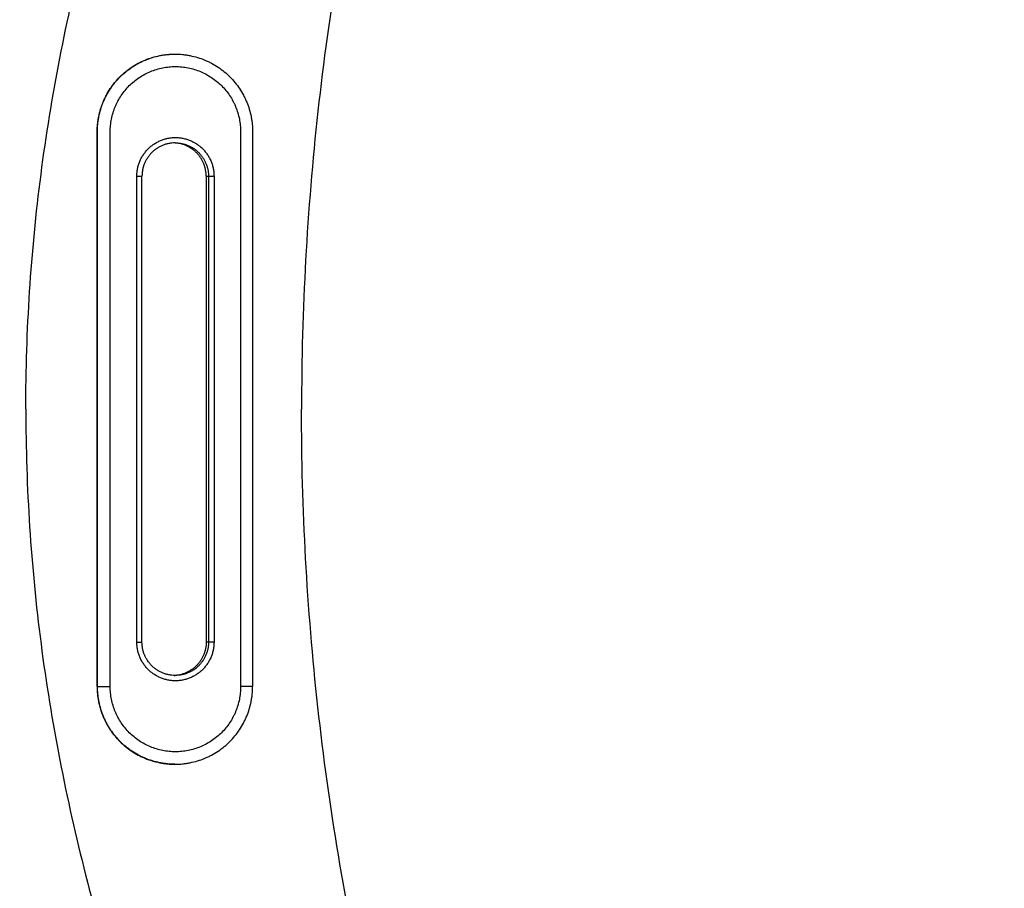
# Model space of a CAD drawing. Units: inches. Extents: x 3 to 179, y 4 to 117.
# Drawn here: x 21 to 26, y 76 to 81 of the extents above; entities that cross this region are included whole.
import ezdxf
from ezdxf.enums import TextEntityAlignment as Align

# ---------------------------------------------------------------- set-up
doc = ezdxf.new("R2010")
doc.units = ezdxf.units.IN
doc.header["$LTSCALE"] = 9.973333
doc.header["$MEASUREMENT"] = 0
doc.layers.get('0').update_dxf_attribs({"linetype": 'CONTINUOUS'})
doc.styles.get("Standard").update_dxf_attribs({"font": 'trium.ttf'})
doc.dimstyles.new('DIMSTYLE_1', dxfattribs={"dimtxt": 1.333333, "dimasz": 2, "dimexe": 0.125, "dimexo": 0.0625, "dimgap": 0.0625, "dimtad": 0, "dimtih": 1, "dimtoh": 1, "dimdec": 4, "dimzin": 4, "dimdsep": 46, "dimtxsty": 'Standard', "dimblk": '_FILLED', "dimblk1": '_FILLED', "dimblk2": '_FILLED', "dimcen": 0.09, "dimadec": 3, "dimazin": 1, "dimtp": 0.001, "dimtm": 0.001, "dimtfac": 1, "dimtdec": 16, "dimtofl": 0, "dimtmove": 0, "dimatfit": 3, "dimldrblk": '_FILLED', "dimfxl": 0, "dimtolj": 1, "dimtzin": 4, "dimarcsym": 0})

# ---------------------------------------------------------------- blocks, each defined once
blk = doc.blocks.new('_FILLED')
at = {"color": 0, "linetype": 'ByBlock'}
blk.add_solid([(0, 0), (-1, 0.1667), (-1, -0.1667)], dxfattribs=at)
blk = doc.blocks.new('*D1')
at = {"color": 2, "linetype": 'Continuous'}
for p, q in [((19.1002, 79.4137), (19.1002, 108.9746)), ((85.1002, 97.2663), (85.1002, 108.9746)), ((19.1002, 107.6412), (48.8409, 107.6412)), ((85.1002, 107.6412), (55.3595, 107.6412)), ((85.1002, 79.4137), (85.1002, 90.6406))]:
    blk.add_line(p, q, dxfattribs=at)
at = {"color": 2, "linetype": 'Continuous', "xscale": 2, "yscale": 2, "zscale": 2, "rotation": 180}
blk.add_blockref('_FILLED', (19.1002, 107.6412), dxfattribs=at)
at = {"color": 2, "linetype": 'Continuous', "xscale": 2, "yscale": 2, "zscale": 2}
blk.add_blockref('_FILLED', (85.1002, 107.6412), dxfattribs=at)
at = {"color": 2, "linetype": 'Continuous'}
for s, height, p, p2 in [('66', 1.33333, (49.5076, 106.9746), (51.552, 106.9746)), ('[', 1.3333, (49.5076, 104.9746), (50.0557, 104.9746)), (']', 1.3333, (54.1446, 104.9746), (54.6928, 104.9746)), ('1676', 1.33333, (50.0557, 104.9746), (54.1446, 104.9746))]:
    blk.add_text(s, height=height, dxfattribs=at).set_placement(p, p2, align=Align.FIT)
blk = doc.blocks.new('*D4')
at = {"color": 2, "linetype": 'Continuous'}
for p, q in [((19.1002, 79.4137), (19.1002, 103.7062)), ((20.5712, 85.165), (20.5712, 103.7062)), ((19.1002, 102.3729), (14.612, 102.3729)), ((20.5712, 102.3729), (25.9046, 102.3729))]:
    blk.add_line(p, q, dxfattribs=at)
at = {"color": 2, "linetype": 'Continuous', "xscale": 2, "yscale": 2, "zscale": 2}
blk.add_blockref('_FILLED', (19.1002, 102.3729), dxfattribs=at)
at = {"color": 2, "linetype": 'Continuous', "xscale": 2, "yscale": 2, "zscale": 2, "rotation": 180}
blk.add_blockref('_FILLED', (20.5712, 102.3729), dxfattribs=at)
at = {"color": 2, "linetype": 'Continuous'}
for s, height, p, p2 in [('1-1/2', 1.33333, (9.7824, 101.7062), (13.9454, 101.7062)), ('[', 1.3333, (9.7824, 99.7062), (10.3306, 99.7062)), (']', 1.3333, (12.375, 99.7062), (12.9231, 99.7062)), ('37', 1.33333, (10.3306, 99.7062), (12.375, 99.7062))]:
    blk.add_text(s, height=height, dxfattribs=at).set_placement(p, p2, align=Align.FIT)

msp = doc.modelspace()

# ---------------------------------------------------------------- linework, layer by layer
at = {"color": 7, "linetype": 'Continuous'}
for p, q in [((21.382497, 80.747048), (21.381668, 80.747048)), ((21.381668, 80.747047), (21.382497, 80.747048)), ((20.944434, 77.184548), (20.944434, 80.309548)), ((20.945263, 77.184548), (20.945263, 80.309548)), ((21.017663, 77.184548), (21.017663, 80.309548)), ((21.752216, 80.309548), (21.752216, 77.184548)), ((21.819773, 80.309548), (21.819773, 77.184548)), ((21.167572, 77.434548), (21.167572, 80.059548)), ((21.167572, 80.059548), (21.196525, 80.059548)), ((21.196525, 77.434548), (21.196525, 80.059548)), ((21.558147, 80.059548), (21.558147, 77.434548)), ((21.558147, 80.059548), (21.602307, 80.059548)), ((21.571278, 80.059548), (21.571278, 77.434548)), ((21.602307, 80.059548), (21.602307, 77.434548)), ((21.167572, 77.434548), (21.196525, 77.434548)), ((21.602307, 77.434548), (21.558147, 77.434548)), ((20.944434, 77.184548), (21.017663, 77.184548)), ((21.819773, 77.184548), (21.752216, 77.184548)), ((21.381668, 76.747048), (21.382497, 76.747048))]:
    msp.add_line(p, q, dxfattribs=at)
for centre, start, end in [((21.370762, 80.059772), 85.990485, 87.99997), ((21.370762, 77.434323), 272.00003, 274.009515)]:
    msp.add_arc(centre, 0.187275, start, end, dxfattribs=at)
for points, knots in [([(19.881622, 78.747048), (19.881733, 79.164035), (19.922393, 79.998603), (20.113881, 81.236911), (20.43923, 82.446782), (20.89421, 83.613533), (21.472721, 84.723494), (22.161874, 85.767355), (22.946169, 86.740786), (23.811462, 87.642146), (24.744667, 88.472232), (25.733527, 89.234546), (26.768359, 89.932773), (27.841069, 90.571042), (28.944721, 91.154215), (30.450571, 91.863239), (32.387056, 92.629982), (34.768451, 93.387397), (37.191036, 94.004141), (39.642806, 94.49631), (42.115094, 94.877383), (44.601366, 95.158826), (47.096692, 95.350348), (49.59727, 95.46009), (51.265896, 95.483191), (52.100192, 95.483111)], [0, 0, 0, 0, 0.03128596, 0.0625664, 0.09383789, 0.12509618, 0.15634027, 0.18757117, 0.21879137, 0.25000356, 0.28121019, 0.31241315, 0.34361443, 0.37481669, 0.40602215, 0.43723236, 0.49965954, 0.56211807, 0.62460752, 0.6871258, 0.74966947, 0.81223382, 0.87481366, 0.93740391, 1, 1, 1, 1]), ([(28.200859, 89.989782), (27.957518, 89.85106), (27.475841, 89.564539), (26.780374, 89.091706), (26.122556, 88.567305), (25.510379, 87.99007), (24.948689, 87.363542), (24.439586, 86.693619), (23.983261, 85.986704), (23.444331, 85.003295), (22.896986, 83.709443), (22.433603, 82.090036), (22.15694, 80.428802), (22.095469, 79.307315), (22.095469, 78.747048)], [0, 0, 0, 0, 0.06249305, 0.12498485, 0.18747946, 0.24997965, 0.31248554, 0.37499626, 0.43751148, 0.50003064, 0.62501182, 0.75000434, 0.87500094, 1, 1, 1, 1]), ([(20.542101, 78.747048), (20.542158, 78.968027), (20.55637, 79.410111), (20.620729, 80.070342), (20.727111, 80.725098), (20.872956, 81.372141), (21.055124, 82.009862), (21.271707, 82.636715), (21.523221, 83.250431), (21.906049, 84.047324), (22.471286, 84.999084), (23.266005, 86.062261), (24.159237, 87.043721), (24.810176, 87.642866), (25.146778, 87.928956)], [0, 0, 0, 0, 0.06251774, 0.12503258, 0.18754682, 0.25006098, 0.31257474, 0.37508756, 0.43759895, 0.50010881, 0.62507631, 0.75004776, 0.87502201, 1, 1, 1, 1]), ([(20.944434, 80.309548), (20.944434, 80.323859), (20.945489, 80.345348), (20.948993, 80.373768), (20.953885, 80.401984), (20.962588, 80.436751), (20.974656, 80.470497), (20.986255, 80.496678), (20.999122, 80.522257), (21.017537, 80.553001), (21.043137, 80.58754), (21.071999, 80.619403), (21.103843, 80.648283), (21.138361, 80.673899), (21.169087, 80.692326), (21.194651, 80.705202), (21.220815, 80.716807), (21.254541, 80.728882), (21.289288, 80.737591), (21.317487, 80.742486), (21.345889, 80.745992), (21.367365, 80.747048), (21.381668, 80.747048)], [0, 0, 0, 0, 0.06251428, 0.09378052, 0.12504657, 0.18755865, 0.25006866, 0.28133212, 0.31259485, 0.37509912, 0.43759994, 0.5000971, 0.56259053, 0.6250803, 0.68756662, 0.718818, 0.75006867, 0.81254924, 0.87502774, 0.90627583, 0.93752366, 1, 1, 1, 1]), ([(20.945263, 80.309548), (20.945263, 80.323842), (20.946316, 80.345305), (20.949811, 80.373691), (20.954692, 80.401873), (20.963373, 80.436601), (20.975413, 80.470312), (20.986984, 80.496467), (20.999821, 80.522022), (21.018194, 80.552741), (21.043737, 80.587258), (21.072536, 80.619108), (21.104312, 80.647985), (21.13876, 80.673609), (21.169425, 80.692052), (21.194942, 80.704946), (21.221058, 80.716574), (21.254725, 80.728684), (21.289416, 80.737438), (21.317572, 80.742375), (21.345935, 80.745926), (21.367382, 80.74702), (21.381668, 80.747047)], [0, 0, 0, 0, 0.06251429, 0.09378048, 0.12504651, 0.18755858, 0.25006859, 0.28133202, 0.31259474, 0.37509902, 0.43759985, 0.50009704, 0.56259049, 0.62508029, 0.68756663, 0.71881801, 0.75006867, 0.81254927, 0.87502779, 0.90627586, 0.93752366, 1, 1, 1, 1]), ([(21.382497, 80.747048), (21.396801, 80.747048), (21.41828, 80.745992), (21.446686, 80.742486), (21.474889, 80.73759), (21.509641, 80.728881), (21.54337, 80.716805), (21.569538, 80.705199), (21.595105, 80.692323), (21.625834, 80.673895), (21.660355, 80.648277), (21.692202, 80.619397), (21.721065, 80.587533), (21.746667, 80.552994), (21.765083, 80.52225), (21.777951, 80.496672), (21.78955, 80.470492), (21.801618, 80.436746), (21.810321, 80.40198), (21.815214, 80.373765), (21.818718, 80.345346), (21.819773, 80.323858), (21.819773, 80.309548)], [0, 0, 0, 0, 0.06248196, 0.09373245, 0.1249832, 0.18746664, 0.24995154, 0.28120409, 0.31245715, 0.37494611, 0.4374375, 0.49993148, 0.56242809, 0.62492728, 0.68742891, 0.71868997, 0.74995154, 0.81245722, 0.87496436, 0.90622777, 0.93749129, 1, 1, 1, 1]), ([(21.017663, 80.309548), (21.017663, 80.321569), (21.01855, 80.33962), (21.021493, 80.363492), (21.025602, 80.387194), (21.032913, 80.416398), (21.04305, 80.444745), (21.052792, 80.466737), (21.063601, 80.488224), (21.07907, 80.514048), (21.100574, 80.543061), (21.124818, 80.569827), (21.151567, 80.594085), (21.180563, 80.615603), (21.211528, 80.634174), (21.244162, 80.649619), (21.278153, 80.661788), (21.313172, 80.670566), (21.348882, 80.675866), (21.38494, 80.677639), (21.420997, 80.675866), (21.456707, 80.670566), (21.491726, 80.661788), (21.525717, 80.649619), (21.558351, 80.634174), (21.589316, 80.615603), (21.618312, 80.594085), (21.645061, 80.569827), (21.669305, 80.543061), (21.690809, 80.514048), (21.706278, 80.488224), (21.717087, 80.466737), (21.726829, 80.444745), (21.736966, 80.416398), (21.744277, 80.387194), (21.748386, 80.363492), (21.751329, 80.33962), (21.752216, 80.321569), (21.752216, 80.309548)], [0, 0, 0, 0, 0.03125835, 0.04689201, 0.06252564, 0.09378286, 0.12503904, 0.14067136, 0.15630331, 0.18755663, 0.21880822, 0.25005797, 0.28130587, 0.31255193, 0.34379626, 0.37503905, 0.40628051, 0.43752094, 0.46876065, 0.5, 0.53123935, 0.56247906, 0.59371949, 0.62496095, 0.65620374, 0.68744807, 0.71869413, 0.74994203, 0.78119178, 0.81244337, 0.84369669, 0.85932864, 0.87496096, 0.90621714, 0.93747436, 0.95310799, 0.96874165, 1, 1, 1, 1]), ([(21.167572, 80.059548), (21.167572, 80.066663), (21.168271, 80.080902), (21.171406, 80.102047), (21.176597, 80.122786), (21.183795, 80.142915), (21.19293, 80.162241), (21.203914, 80.180578), (21.216642, 80.19775), (21.23099, 80.21359), (21.246821, 80.227947), (21.263982, 80.240683), (21.282308, 80.251674), (21.301622, 80.260814), (21.321739, 80.268017), (21.342465, 80.273211), (21.363599, 80.276348), (21.38494, 80.277397), (21.40628, 80.276348), (21.427414, 80.273211), (21.44814, 80.268017), (21.468257, 80.260814), (21.487571, 80.251674), (21.505897, 80.240683), (21.523058, 80.227947), (21.538889, 80.21359), (21.553237, 80.19775), (21.565965, 80.180578), (21.576949, 80.162241), (21.586084, 80.142915), (21.593282, 80.122786), (21.598473, 80.102047), (21.601608, 80.080902), (21.602307, 80.066663), (21.602307, 80.059548)], [0, 0, 0, 0, 0.0312596, 0.06251859, 0.09377698, 0.12503434, 0.15629038, 0.18754487, 0.21879763, 0.25004857, 0.28129763, 0.31254487, 0.34379038, 0.37503434, 0.40627698, 0.43751859, 0.46875948, 0.5, 0.53124052, 0.56248141, 0.59372302, 0.62496566, 0.65620962, 0.68745513, 0.71870237, 0.74995143, 0.78120237, 0.81245513, 0.84370962, 0.87496566, 0.90622302, 0.93748141, 0.9687404, 1, 1, 1, 1]), ([(21.383893, 80.247048), (21.377764, 80.247048), (21.365498, 80.246445), (21.347282, 80.243741), (21.329418, 80.239263), (21.312078, 80.233055), (21.295429, 80.225176), (21.279633, 80.215701), (21.26484, 80.204723), (21.251194, 80.192347), (21.238826, 80.178691), (21.227854, 80.163888), (21.218385, 80.14808), (21.21051, 80.131419), (21.204305, 80.114066), (21.19983, 80.096187), (21.197128, 80.077958), (21.196525, 80.065682), (21.196525, 80.059548)], [0, 0, 0, 0, 0.06247481, 0.12494998, 0.18742738, 0.24990758, 0.31239132, 0.37487925, 0.43737181, 0.49986931, 0.56237182, 0.62487926, 0.68739134, 0.74990759, 0.8124274, 0.87494999, 0.93747419, 1, 1, 1, 1]), ([(21.558147, 80.059548), (21.558147, 80.065408), (21.557597, 80.077137), (21.55513, 80.094569), (21.551041, 80.111695), (21.545367, 80.128362), (21.538158, 80.144424), (21.529476, 80.159739), (21.5194, 80.174174), (21.508016, 80.187601), (21.495426, 80.199902), (21.481739, 80.210969), (21.467077, 80.220705), (21.451568, 80.229023), (21.435348, 80.235851), (21.41856, 80.24113), (21.401353, 80.244811), (21.389699, 80.24618), (21.383856, 80.246589)], [0, 0, 0, 0, 0.06251837, 0.12503548, 0.18755157, 0.25006577, 0.31257754, 0.37508643, 0.4375921, 0.50009432, 0.56259298, 0.62508809, 0.68757981, 0.75006838, 0.81255418, 0.87503768, 0.93751941, 1, 1, 1, 1]), ([(21.383893, 80.247048), (21.390022, 80.247048), (21.40229, 80.246445), (21.420508, 80.243741), (21.438376, 80.239262), (21.455718, 80.233053), (21.472368, 80.225174), (21.488166, 80.215699), (21.50296, 80.20472), (21.516608, 80.192343), (21.528977, 80.178687), (21.539949, 80.163884), (21.549418, 80.148076), (21.557293, 80.131416), (21.563498, 80.114063), (21.567973, 80.096185), (21.570676, 80.077957), (21.571278, 80.065681), (21.571278, 80.059548)], [0, 0, 0, 0, 0.06248105, 0.12496282, 0.18744603, 0.24993131, 0.31241923, 0.37491025, 0.43740473, 0.49990286, 0.56240473, 0.62491026, 0.68741923, 0.74993131, 0.81244604, 0.87496283, 0.93748074, 1, 1, 1, 1]), ([(19.881622, 78.747048), (19.881733, 78.330061), (19.922393, 77.495492), (20.113881, 76.257184), (20.43923, 75.047313), (20.89421, 73.880562), (21.472721, 72.770601), (22.161874, 71.726741), (22.946169, 70.753309), (23.811462, 69.851949), (24.744667, 69.021863), (25.733527, 68.259549), (26.768359, 67.561323), (27.841069, 66.923054), (28.944721, 66.33988), (30.450571, 65.630856), (32.387056, 64.864113), (34.768451, 64.106699), (37.191036, 63.489954), (39.642806, 62.997785), (42.115094, 62.616712), (44.601366, 62.335269), (47.096692, 62.143747), (49.59727, 62.034005), (51.265896, 62.010905), (52.100192, 62.010984)], [0, 0, 0, 0, 0.03128596, 0.0625664, 0.09383789, 0.12509618, 0.15634027, 0.18757117, 0.21879137, 0.25000356, 0.28121019, 0.31241315, 0.34361443, 0.37481669, 0.40602215, 0.43723236, 0.49965954, 0.56211807, 0.62460752, 0.6871258, 0.74966947, 0.81223382, 0.87481366, 0.93740391, 1, 1, 1, 1]), ([(20.542101, 78.747048), (20.542158, 78.526068), (20.55637, 78.083984), (20.620729, 77.423754), (20.727111, 76.768998), (20.872956, 76.121954), (21.055124, 75.484233), (21.271707, 74.85738), (21.523221, 74.243664), (21.906049, 73.446771), (22.471286, 72.495011), (23.266005, 71.431835), (24.159237, 70.450374), (24.810176, 69.85123), (25.146778, 69.565139)], [0, 0, 0, 0, 0.06251774, 0.12503258, 0.18754682, 0.25006098, 0.31257474, 0.37508756, 0.43759895, 0.50010881, 0.62507631, 0.75004776, 0.87502201, 1, 1, 1, 1]), ([(28.200859, 67.504313), (27.957518, 67.643035), (27.475841, 67.929556), (26.780374, 68.40239), (26.122556, 68.92679), (25.510379, 69.504026), (24.948689, 70.130553), (24.439586, 70.800476), (23.983261, 71.507391), (23.444331, 72.490801), (22.896986, 73.784652), (22.433603, 75.40406), (22.15694, 77.065293), (22.095469, 78.186781), (22.095469, 78.747048)], [0, 0, 0, 0, 0.06249305, 0.12498485, 0.18747946, 0.24997965, 0.31248554, 0.37499626, 0.43751148, 0.50003064, 0.62501182, 0.75000434, 0.87500094, 1, 1, 1, 1]), ([(21.602307, 77.434548), (21.602307, 77.427433), (21.601608, 77.413193), (21.598473, 77.392048), (21.593282, 77.37131), (21.586084, 77.351181), (21.576949, 77.331855), (21.565965, 77.313517), (21.553237, 77.296346), (21.538889, 77.280505), (21.523058, 77.266148), (21.505897, 77.253413), (21.487571, 77.242422), (21.468257, 77.233281), (21.44814, 77.226079), (21.427414, 77.220884), (21.40628, 77.217747), (21.38494, 77.216698), (21.363599, 77.217747), (21.342465, 77.220884), (21.321739, 77.226079), (21.301622, 77.233281), (21.282308, 77.242422), (21.263982, 77.253413), (21.246821, 77.266148), (21.23099, 77.280505), (21.216642, 77.296346), (21.203914, 77.313517), (21.19293, 77.331855), (21.183795, 77.351181), (21.176597, 77.37131), (21.171406, 77.392048), (21.168271, 77.413193), (21.167572, 77.427433), (21.167572, 77.434548)], [0, 0, 0, 0, 0.0312596, 0.06251859, 0.09377698, 0.12503434, 0.15629038, 0.18754487, 0.21879763, 0.25004857, 0.28129763, 0.31254487, 0.34379038, 0.37503434, 0.40627698, 0.43751859, 0.46875948, 0.5, 0.53124052, 0.56248141, 0.59372302, 0.62496566, 0.65620962, 0.68745513, 0.71870237, 0.74995143, 0.78120237, 0.81245513, 0.84370962, 0.87496566, 0.90622302, 0.93748141, 0.9687404, 1, 1, 1, 1]), ([(21.383893, 77.247048), (21.377764, 77.247048), (21.365498, 77.247651), (21.347282, 77.250354), (21.329418, 77.254832), (21.312078, 77.261041), (21.295429, 77.26892), (21.279633, 77.278394), (21.26484, 77.289372), (21.251194, 77.301749), (21.238826, 77.315404), (21.227854, 77.330207), (21.218385, 77.346015), (21.21051, 77.362676), (21.204305, 77.380029), (21.19983, 77.397908), (21.197128, 77.416138), (21.196525, 77.428414), (21.196525, 77.434548)], [0, 0, 0, 0, 0.06247481, 0.12494998, 0.18742738, 0.24990758, 0.31239132, 0.37487925, 0.43737181, 0.49986931, 0.56237182, 0.62487926, 0.68739134, 0.74990759, 0.8124274, 0.87494999, 0.93747419, 1, 1, 1, 1]), ([(21.558147, 77.434548), (21.558147, 77.428687), (21.557597, 77.416959), (21.55513, 77.399526), (21.551041, 77.382401), (21.545367, 77.365734), (21.538158, 77.349672), (21.529476, 77.334356), (21.5194, 77.319921), (21.508016, 77.306494), (21.495426, 77.294193), (21.481739, 77.283126), (21.467077, 77.273391), (21.451568, 77.265072), (21.435348, 77.258244), (21.41856, 77.252966), (21.401353, 77.249284), (21.389699, 77.247916), (21.383856, 77.247506)], [0, 0, 0, 0, 0.06251837, 0.12503548, 0.18755157, 0.25006577, 0.31257754, 0.37508643, 0.4375921, 0.50009432, 0.56259298, 0.62508809, 0.68757981, 0.75006838, 0.81255418, 0.87503768, 0.93751941, 1, 1, 1, 1]), ([(21.571278, 77.434548), (21.571278, 77.428414), (21.570676, 77.416139), (21.567973, 77.39791), (21.563498, 77.380032), (21.557293, 77.36268), (21.549418, 77.346019), (21.539949, 77.330211), (21.528977, 77.315408), (21.516608, 77.301752), (21.50296, 77.289376), (21.488166, 77.278397), (21.472368, 77.268922), (21.455718, 77.261042), (21.438376, 77.254833), (21.420508, 77.250355), (21.40229, 77.247651), (21.390022, 77.247048), (21.383893, 77.247048)], [0, 0, 0, 0, 0.06251926, 0.12503717, 0.18755396, 0.25006869, 0.31258077, 0.37508974, 0.43759527, 0.50009714, 0.56259527, 0.62508975, 0.68758077, 0.75006869, 0.81255397, 0.87503718, 0.93751895, 1, 1, 1, 1]), ([(20.944434, 77.184548), (20.944434, 77.170236), (20.945489, 77.148748), (20.948993, 77.120328), (20.953885, 77.092112), (20.962588, 77.057345), (20.974656, 77.023598), (20.986255, 76.997417), (20.999122, 76.971838), (21.017537, 76.941095), (21.043137, 76.906556), (21.071999, 76.874692), (21.103843, 76.845813), (21.138361, 76.820196), (21.169087, 76.801769), (21.194651, 76.788894), (21.220815, 76.777289), (21.254541, 76.765213), (21.289288, 76.756505), (21.317487, 76.751609), (21.345889, 76.748103), (21.367365, 76.747048), (21.381668, 76.747048)], [0, 0, 0, 0, 0.06251428, 0.09378052, 0.12504657, 0.18755865, 0.25006866, 0.28133212, 0.31259485, 0.37509912, 0.43759994, 0.5000971, 0.56259053, 0.6250803, 0.68756662, 0.718818, 0.75006867, 0.81254924, 0.87502774, 0.90627583, 0.93752366, 1, 1, 1, 1]), ([(21.382497, 76.747048), (21.368194, 76.747048), (21.346718, 76.748103), (21.318316, 76.751609), (21.290116, 76.756505), (21.25537, 76.765213), (21.221644, 76.777289), (21.19548, 76.788894), (21.169916, 76.801769), (21.13919, 76.820196), (21.104672, 76.845813), (21.072828, 76.874692), (21.043966, 76.906556), (21.018366, 76.941095), (20.999951, 76.971838), (20.987083, 76.997417), (20.975485, 77.023598), (20.963417, 77.057345), (20.954714, 77.092112), (20.949822, 77.120328), (20.946318, 77.148748), (20.945263, 77.170236), (20.945263, 77.184548)], [0, 0, 0, 0, 0.06247634, 0.09372416, 0.12497226, 0.18745076, 0.24993133, 0.281182, 0.31243338, 0.3749197, 0.43740947, 0.4999029, 0.56240006, 0.62490088, 0.68740515, 0.71866788, 0.74993134, 0.81244135, 0.87495343, 0.90621948, 0.9374857, 1, 1, 1, 1]), ([(21.752216, 77.184548), (21.752216, 77.172526), (21.751329, 77.154476), (21.748386, 77.130603), (21.744277, 77.106902), (21.736966, 77.077697), (21.726829, 77.04935), (21.717087, 77.027358), (21.706278, 77.005872), (21.690809, 76.980047), (21.669305, 76.951034), (21.645061, 76.924269), (21.618312, 76.90001), (21.589316, 76.878492), (21.558351, 76.859921), (21.525717, 76.844476), (21.491726, 76.832307), (21.456707, 76.82353), (21.420997, 76.818229), (21.38494, 76.816457), (21.348882, 76.818229), (21.313172, 76.82353), (21.278153, 76.832307), (21.244162, 76.844476), (21.211528, 76.859921), (21.180563, 76.878492), (21.151567, 76.90001), (21.124818, 76.924269), (21.100574, 76.951034), (21.07907, 76.980047), (21.063601, 77.005872), (21.052792, 77.027358), (21.04305, 77.04935), (21.032913, 77.077697), (21.025602, 77.106902), (21.021493, 77.130603), (21.01855, 77.154476), (21.017663, 77.172526), (21.017663, 77.184548)], [0, 0, 0, 0, 0.03125835, 0.04689201, 0.06252564, 0.09378286, 0.12503904, 0.14067136, 0.15630331, 0.18755663, 0.21880822, 0.25005797, 0.28130587, 0.31255193, 0.34379626, 0.37503905, 0.40628051, 0.43752094, 0.46876065, 0.5, 0.53123935, 0.56247906, 0.59371949, 0.62496095, 0.65620374, 0.68744807, 0.71869413, 0.74994203, 0.78119178, 0.81244337, 0.84369669, 0.85932864, 0.87496096, 0.90621714, 0.93747436, 0.95310799, 0.96874165, 1, 1, 1, 1]), ([(21.382497, 76.747048), (21.396801, 76.747048), (21.41828, 76.748103), (21.446686, 76.75161), (21.474889, 76.756506), (21.509641, 76.765214), (21.54337, 76.777291), (21.569538, 76.788897), (21.595105, 76.801773), (21.625834, 76.820201), (21.660355, 76.845818), (21.692202, 76.874698), (21.721065, 76.906562), (21.746667, 76.941101), (21.765083, 76.971845), (21.777951, 76.997424), (21.78955, 77.023604), (21.801618, 77.057349), (21.810321, 77.092115), (21.815214, 77.12033), (21.818718, 77.148749), (21.819773, 77.170237), (21.819773, 77.184548)], [0, 0, 0, 0, 0.06248196, 0.09373245, 0.1249832, 0.18746664, 0.24995154, 0.28120409, 0.31245715, 0.37494611, 0.4374375, 0.49993148, 0.56242809, 0.62492728, 0.68742891, 0.71868997, 0.74995154, 0.81245722, 0.87496436, 0.90622777, 0.93749129, 1, 1, 1, 1])]:
    msp.add_open_spline(points, degree=3, knots=knots, dxfattribs=at)

# ---------------------------------------------------------------- dimensions: what is measured, and where the dimension line sits
at = {"color": 2, "linetype": 'Continuous'}
for base, p2, picture, middle in [((85.100192, 107.641241), (85.100192, 79.351214), '*D1', (52.100192, 106.641241)), ((20.571222, 102.372885), (20.571222, 85.102534), '*D4', (11.863886, 101.372885))]:
    dim = msp.add_linear_dim(base=base, p1=(19.100192, 79.351214), p2=p2, text='<>\\P[]', dimstyle='DIMSTYLE_1', dxfattribs=at)
    dim.commit()
    dim.dimension.update_dxf_attribs({"geometry": picture, "text_midpoint": middle, "dimtype": 160})

doc.saveas('drawing.dxf')
